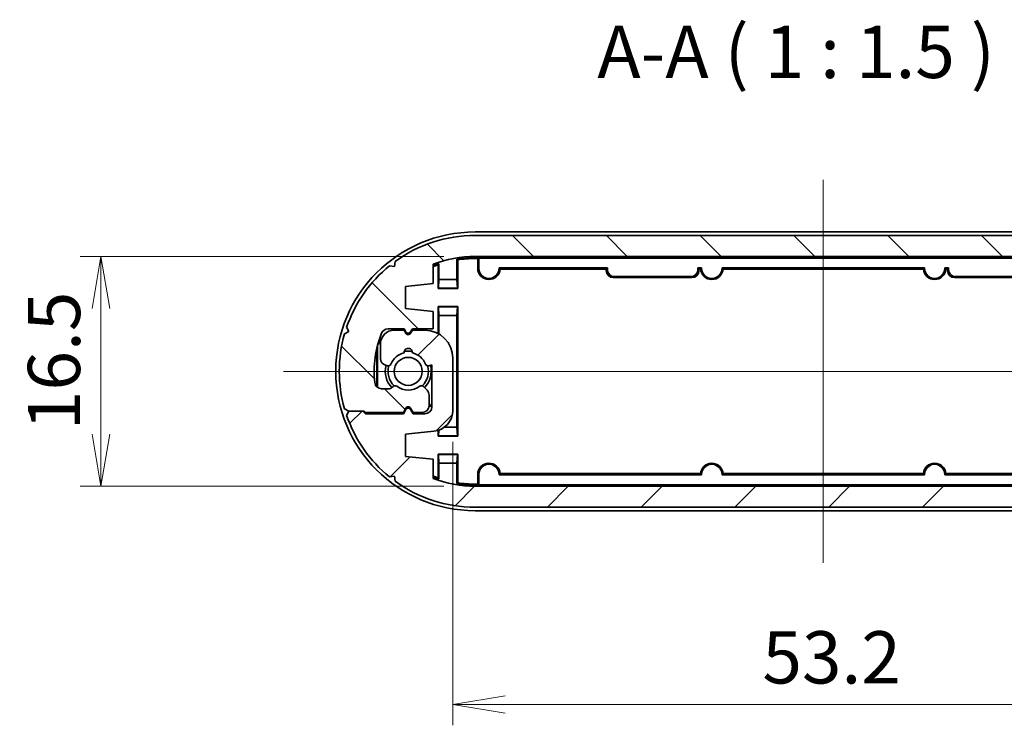
# Model space of a CAD drawing. Units: millimetres. Extents: x 14 to 2000, y 8 to 430.
# Drawn here: x 698 to 768, y 93 to 144 of the extents above; entities that cross this region are included whole.
import ezdxf

# ---------------------------------------------------------------- set-up
doc = ezdxf.new("R2010")
doc.units = ezdxf.units.MM
doc.layers.get('Defpoints').update_dxf_attribs({"lineweight": 25})
for name, color, linetype, lineweight in [('Centerline (ISO)', 131, 'Continuous', 18), ('Dimension (ISO)', 7, 'Continuous', 18), ('Dimension (ISO) @ 1', 7, 'Continuous', 18), ('Hatch (ISO)', 1, 'Continuous', 18), ('Symbol (ISO)', 7, 'Continuous', 18), ('Visible (ISO)', 7, 'Continuous', 35), ('Visible Narrow (ISO)', 7, 'Continuous', 25)]:
    doc.layers.add(name, color=color, linetype=linetype, lineweight=lineweight)
doc.styles.add('Note Text (TK)', font='MS PGothic.ttf')
doc.dimstyles.new('Default - Method 1b (TK)', dxfattribs={"dimtxt": 2.5, "dimasz": 2.5, "dimexe": 1, "dimexo": 1.499999999999999, "dimgap": 1, "dimtad": 1, "dimrnd": 1e-08, "dimdsep": 46, "dimtxsty": 'Note Text (TK)', "dimblk": 'OPEN', "dimcen": 0.09, "dimdle": 5, "dimclrd": 100, "dimclre": 100, "dimclrt": 7, "dimadec": 1, "dimazin": 1, "dimtfac": 1, "dimtmove": 0, "dimatfit": 3, "dimldrblk": 'OPEN', "dimfxl": 1, "dimtolj": 1, "dimlwd": -1, "dimlwe": -1, "dimarcsym": 0})

# ---------------------------------------------------------------- blocks, each defined once
blk = doc.blocks.new('_Open')
at = {"color": 0, "linetype": 'ByBlock', "lineweight": -2}
for p, q in [((-1, 0.1666666666666666), (0, 0)), ((-1, -0.1666666666666666), (0, 0)), ((0, 0), (-1, 0))]:
    blk.add_line(p, q, dxfattribs=at)
blk = doc.blocks.new('*D40')
at = {"layer": 'Defpoints', "color": 0}
for p in [(730.2913279584911, 126.735347045676), (703.4301359406531, 110.2353470456759), (730.2913279584911, 110.2353470456759)]:
    blk.add_point(p, dxfattribs=at)
at = {"layer": 'Dimension (ISO)', "color": 100}
for p, q in [((728.0413279584911, 126.735347045676), (701.9301359406531, 126.735347045676)), ((703.4301359406531, 122.985347045676), (703.4301359406531, 113.9853470456759)), ((728.0413279584911, 110.2353470456759), (701.9301359406531, 110.2353470456759))]:
    blk.add_line(p, q, dxfattribs=at)
at = {"layer": 'Dimension (ISO)', "color": 100, "xscale": 3.75, "yscale": 3.75, "zscale": 3.75}
for p, rotation in [((703.4301359406531, 126.735347045676), 90), ((703.4301359406531, 110.2353470456759), 270)]:
    blk.add_blockref('_Open', p, dxfattribs=dict(at, rotation=rotation))
at = {"layer": 'Dimension (ISO)', "color": 7, "insert": (700.055135940653, 114.2665970456759), "char_height": 3.75, "attachment_point": 4, "rotation": 90, "style": 'Note Text (TK)'}
blk.add_mtext('\\A1;16.5', dxfattribs=at)
blk = doc.blocks.new('*D41')
at = {"layer": 'Defpoints', "color": 0}
for p in [(781.8913279584907, 117.5353470456737), (728.691327958491, 115.6828283888447), (781.8913279584907, 94.58599069129613)]:
    blk.add_point(p, dxfattribs=at)
at = {"layer": 'Dimension (ISO)', "color": 100}
for p, q in [((781.8913279584907, 115.2853470456737), (781.8913279584907, 93.08599069129613)), ((728.691327958491, 113.4328283888447), (728.691327958491, 93.08599069129613)), ((732.4413279584911, 94.58599069129613), (778.1413279584906, 94.58599069129613))]:
    blk.add_line(p, q, dxfattribs=at)
at = {"layer": 'Dimension (ISO)', "color": 100, "xscale": 3.75, "yscale": 3.75, "zscale": 3.75, "rotation": 180}
blk.add_blockref('_Open', (728.691327958491, 94.58599069129613), dxfattribs=at)
at = {"layer": 'Dimension (ISO)', "color": 100, "xscale": 3.75, "yscale": 3.75, "zscale": 3.75}
blk.add_blockref('_Open', (781.8913279584907, 94.58599069129613), dxfattribs=at)
at = {"layer": 'Dimension (ISO)', "color": 7, "insert": (750.923430231218, 97.96099069129613), "char_height": 3.75, "attachment_point": 4, "style": 'Note Text (TK)'}
blk.add_mtext('\\A1;53.2', dxfattribs=at)

msp = doc.modelspace()

# ---------------------------------------------------------------- hatches: boundary and pattern name
at = {"layer": 'Hatch (ISO)'}
h = msp.add_hatch(dxfattribs=at)
h.set_pattern_fill('ANSI31', color=256, scale=38.1, angle=90.00021045915, style=0)
h.set_pattern_definition([(135.0002104591499, (393.75, -4.000000000000003), (-3.367583675507217, -3.36760841524921), [])])
edge = h.paths.add_edge_path()
edge.add_line((722.32890554503, 115.6353470456758), (722.4289055450326, 115.5353470456729))
edge.add_line((722.4289055450326, 115.5353470456729), (725.1413279584908, 115.5353470456763))
edge.add_line((725.1413279584908, 115.5353470456763), (725.3181228777338, 115.8415648283254))
edge.add_ellipse((725.491327958491, 115.7415648283254), major_axis=(0.1000000000000234, 0.1732050807568708), ratio=1, start_angle=330.00000000000904, end_angle=449.99999999999943, ccw=False)
edge.add_line((725.6645330392477, 115.8415648283254), (725.8413279584909, 115.5353470456762))
edge.add_line((725.8413279584909, 115.5353470456762), (726.4913279584911, 115.5353470456762))
edge.add_ellipse((726.4913279584911, 116.0353470456767), major_axis=(0.4999999999999983, 0), ratio=1, start_angle=270, end_angle=360.0000000000067)
edge.add_line((726.9913279584912, 116.0353470456768), (726.991327958491, 116.7782402644899))
edge.add_ellipse((726.491327958491, 116.7782402644899), major_axis=(6.7e-15, 0.4999999999999849), ratio=1, start_angle=269.9999999999999, end_angle=315.0000000000106)
edge.add_line((726.8448813490842, 117.1317936550832), (726.578181214461, 117.3984937897063))
edge.add_ellipse((726.4367598582237, 117.2570724334689), major_axis=(-0.1414213562373162, 0.1414213562373101), ratio=1, start_angle=270.0000000000015, end_angle=352.5863261985184)
edge.add_ellipse((725.4913279584907, 118.4853470456761), major_axis=(-1.069787565465112, -0.8234406868598485), ratio=1, start_angle=14.827347602963528, end_angle=89.99999999999977, ccw=False)
edge.add_ellipse((724.545896058758, 117.2570724334687), major_axis=(-0.1584870467355954, 0.1219912128680933), ratio=1, start_angle=269.9999999999984, end_angle=352.5863261984905)
edge.add_line((724.4044747025206, 117.398493789706), (724.2999066022536, 117.2939256894389))
edge.add_ellipse((724.1584852460163, 117.435347045676), major_axis=(-0.1414213562371352, -0.1414213562374789), ratio=1, start_angle=44.999999999930424, end_angle=90.00000000000131, ccw=False)
edge.add_line((724.1584852460163, 117.235347045676), (723.5831240259912, 117.2353470456764))
edge.add_ellipse((723.5831240259915, 117.7353470456764), major_axis=(-0.4999999999999916, 2.887e-13), ratio=1, start_angle=6.379370208482783, end_angle=90, ccw=False)
edge.add_ellipse((730.291327958491, 118.485347045676), major_axis=(-0.8055555555551549, 7.205107927499408), ratio=1, start_angle=61.424528934717614, end_angle=90, ccw=False)
edge.add_ellipse((724.041527961692, 121.0353470456785), major_axis=(0.1888888888890276, 0.4629481479110399), ratio=1, start_angle=22.196100856835983, end_angle=89.99999999999977, ccw=False)
edge.add_line((724.041527961692, 121.5353470456784), (725.1913279584905, 121.535347045679))
edge.add_line((725.1913279584908, 121.535347045679), (725.318122877734, 121.315731803408))
edge.add_ellipse((725.4913279584907, 121.4157318034079), major_axis=(0.0999999999999623, -0.1732050807569064), ratio=1, start_angle=269.9999999999995, end_angle=390.0000000000572)
edge.add_line((725.6645330392477, 121.3157318034081), (725.7913279584909, 121.5353470456784))
edge.add_line((725.7913279584909, 121.5353470456784), (727.2913279584908, 121.5353470456784))
edge.add_line((727.2913279584907, 121.5353470456784), (727.2913279584907, 122.7853470456755))
edge.add_line((727.2913279584907, 122.7853470456755), (725.2913279584906, 122.9853470456754))
edge.add_line((725.2913279584906, 122.9853470456754), (725.2913279584906, 124.585347045675))
edge.add_line((725.2913279584906, 124.585347045675), (727.2913279584908, 124.7853470456766))
edge.add_line((727.2913279584908, 124.7853470456766), (727.2913279584908, 126.1705601201456))
edge.add_ellipse((730.2913279584909, 118.485347045676), major_axis=(7.685213074469683, 3.000000000000117), ratio=1, start_angle=68.6763137365013, end_angle=90, ccw=False)
edge.add_line((730.2913279584909, 126.735347045676), (780.2913279584909, 126.735347045676))
edge.add_ellipse((780.2913279584909, 118.485347045676), major_axis=(8.25000000000001, 1e-16), ratio=1, start_angle=68.6763137364996, end_angle=90, ccw=False)
edge.add_line((783.2913279584913, 126.1705601201456), (783.2913279584913, 124.7853470456765))
edge.add_line((783.2913279584913, 124.7853470456765), (785.2913279584913, 124.5853470456749))
edge.add_line((785.2913279584913, 124.5853470456749), (785.2913279584913, 122.9853470456752))
edge.add_line((785.2913279584913, 122.9853470456752), (783.2420723799592, 122.7804214878221))
edge.add_ellipse((783.3913279584907, 121.2878657025072), major_axis=(-1.492555785314986, -0.1492555785314398), ratio=1, start_angle=269.9999999999997, end_angle=354.2894068625027)
edge.add_line((781.8913279584907, 121.2878657025072), (781.8913279584907, 117.5353470456737))
edge.add_ellipse((783.8913279584907, 117.5353470456737), major_axis=(0, -1.999999999999997), ratio=1, start_angle=270.0000000000001, end_angle=359.9999999999871)
edge.add_line((783.8913279584903, 115.5353470456737), (784.7913279584909, 115.5353470456736))
edge.add_line((784.7913279584909, 115.5353470456736), (784.918122877734, 115.7549622879441))
edge.add_ellipse((785.0913279584909, 115.6549622879441), major_axis=(0.1000000000000489, 0.1732050807568575), ratio=1, start_angle=329.9999999999997, end_angle=450, ccw=False)
edge.add_line((785.2645330392477, 115.754962287944), (785.3913279584909, 115.5353470456734))
edge.add_line((785.3913279584909, 115.5353470456734), (786.0913279584909, 115.5353470456733))
edge.add_ellipse((786.0913279584913, 116.5353470456732), major_axis=(0.9999999999999964, -3.464e-13), ratio=1, start_angle=270.0000000000002, end_angle=360.0000000000461)
edge.add_line((787.0913279584913, 116.5353470456737), (787.0913279584915, 117.5657851668283))
edge.add_ellipse((786.5913279584915, 117.565785166825), major_axis=(-3.3235e-12, 0.4999999999999983), ratio=1, start_angle=269.9999999999999, end_angle=344.9999999996852)
edge.add_line((786.7207374810422, 118.0487480799697), (786.5759971163322, 118.0875311438056))
edge.add_ellipse((786.524233307312, 117.8943459785478), major_axis=(-0.1931851652578661, 0.0517638090203), ratio=1, start_angle=269.9999999999973, end_angle=352.5863261984928)
edge.add_ellipse((785.0913279584911, 118.4853470456758), major_axis=(-0.5147428649151774, -1.248014336063065), ratio=1, start_angle=35.17241421834291, end_angle=90, ccw=False)
edge.add_ellipse((785.0913279584911, 117.1353470456757), major_axis=(0.0333333333333613, -0.2981423969999676), ratio=1, start_angle=257.2412595831034, end_angle=449.99999999999886, ccw=False)
edge.add_ellipse((785.0913279584911, 118.4853470456758), major_axis=(-1.316666666666679, 0.298142396999972), ratio=0.9999999999999998, start_angle=35.17241421838651, end_angle=90.00000000000023, ccw=False)
edge.add_ellipse((783.6584226096707, 117.8943459785466), major_axis=(-0.0762582022098102, 0.1848910127500193), ratio=1, start_angle=269.9999999999998, end_angle=352.5863261985397)
edge.add_line((783.6066588006499, 118.0875311438044), (783.391327958491, 118.0298334185423))
edge.add_line((783.391327958491, 118.0298334185423), (783.391327958491, 121.0353470456758))
edge.add_ellipse((783.891327958491, 121.0353470456758), major_axis=(-1.8e-15, 0.4999999999999983), ratio=1, start_angle=0, end_angle=89.99999999999977, ccw=False)
edge.add_line((783.891327958491, 121.5353470456758), (784.7413279584908, 121.5353470456758))
edge.add_line((784.7413279584908, 121.5353470456758), (784.9181228777342, 121.2291292630267))
edge.add_ellipse((785.0913279584911, 121.3291292630267), major_axis=(0.1000000000000023, -0.1732050807568841), ratio=1, start_angle=270, end_angle=389.9999999999904)
edge.add_line((785.2645330392479, 121.2291292630266), (785.4413279584909, 121.5353470456758))
edge.add_line((785.4413279584909, 121.5353470456758), (788.153750371952, 121.535347045676))
edge.add_line((788.1537503719519, 121.535347045676), (788.353750371952, 121.3353470456761))
edge.add_line((788.353750371952, 121.3353470456761), (789.353750371952, 121.3353470456761))
edge.add_line((789.353750371952, 121.3353470456761), (789.5151909732899, 121.6449120607096))
edge.add_ellipse((780.2913279584909, 118.485347045676), major_axis=(9.223863014798923, 3.1595650150336), ratio=0.9999999999999998, start_angle=0, end_angle=32.09818431862301)
edge.add_line((786.4263163007929, 126.0632371240434), (786.0801369610876, 126.0179223245181))
edge.add_line((786.0801369610875, 126.0179223245181), (786.0348221615629, 126.3641016642212))
edge.add_ellipse((780.2913279584909, 118.485347045676), major_axis=(-7.87875461854645, 5.743494203073057), ratio=1, start_angle=270, end_angle=306.0914890356085)
edge.add_line((780.2913279584909, 128.235347045676), (730.2913279584909, 128.235347045676))
edge.add_ellipse((730.2913279584909, 118.485347045676), major_axis=(-9.749999999999991, -1e-16), ratio=1, start_angle=270.0000000000001, end_angle=306.0914890355995)
edge.add_line((724.5478337554191, 126.3641016642233), (724.5025189558946, 126.0179223245205))
edge.add_line((724.5025189558946, 126.0179223245205), (724.1563396161914, 126.0632371240455))
edge.add_ellipse((730.2913279584909, 118.485347045676), major_axis=(-7.577890078369463, -6.134988342299454), ratio=1, start_angle=270, end_angle=302.0981843186413)
edge.add_line((721.0674649436921, 121.6449120607097), (721.2289055450302, 121.3353470456762))
edge.add_line((721.2289055450301, 121.3353470456762), (720.9193405299961, 121.1739064443383))
edge.add_ellipse((730.2913279584909, 118.485347045676), major_axis=(-2.688559398662339, -9.371987428494698), ratio=1, start_angle=270, end_angle=302.0133905660866)
edge.add_line((720.9193405299961, 115.7967876470136), (721.2289055450299, 115.6353470456758))
edge.add_line((721.2289055450301, 115.6353470456758), (722.3289055450301, 115.6353470456758))
h = msp.add_hatch(dxfattribs=at)
h.set_pattern_fill('ANSI31', color=256, scale=38.1, style=0)
h.set_pattern_definition([(45, (393.75, -4.000000000000003), (-3.367596045400933, 3.367596045400933), [])])
edge = h.paths.add_edge_path()
edge.add_line((788.2537503719518, 121.3353470456761), (788.1537503719491, 121.4353470456789))
edge.add_line((788.1537503719491, 121.4353470456789), (785.4413279584909, 121.4353470456756))
edge.add_line((785.4413279584909, 121.4353470456756), (785.2645330392479, 121.1291292630264))
edge.add_ellipse((785.0913279584909, 121.2291292630265), major_axis=(-0.1000000000000234, -0.1732050807568708), ratio=1, start_angle=330.00000000000904, end_angle=449.99999999999835, ccw=False)
edge.add_line((784.918122877734, 121.1291292630265), (784.741327958491, 121.4353470456757))
edge.add_line((784.741327958491, 121.4353470456757), (784.0913279584906, 121.4353470456757))
edge.add_ellipse((784.0913279584906, 120.9353470456751), major_axis=(-0.4999999999999983, 0), ratio=1, start_angle=270, end_angle=360.0000000000068)
edge.add_line((783.5913279584906, 120.9353470456751), (783.5913279584908, 120.192453826862))
edge.add_ellipse((784.0913279584908, 120.192453826862), major_axis=(-6.7e-15, -0.4999999999999849), ratio=1, start_angle=269.9999999999999, end_angle=315.0000000000106)
edge.add_line((783.7377745678975, 119.8389004362686), (784.0044747025205, 119.5722003016456))
edge.add_ellipse((784.1458960587581, 119.7136216578829), major_axis=(0.1414213562373162, -0.1414213562373101), ratio=1, start_angle=270.0000000000015, end_angle=352.5863261985184)
edge.add_ellipse((785.0913279584911, 118.4853470456758), major_axis=(1.069787565465112, 0.8234406868598485), ratio=1, start_angle=14.827347602963528, end_angle=90, ccw=False)
edge.add_ellipse((786.0367598582238, 119.7136216578832), major_axis=(0.1584870467355954, -0.1219912128680933), ratio=1, start_angle=269.9999999999998, end_angle=352.5863261984905)
edge.add_line((786.1781812144611, 119.5722003016458), (786.2827493147281, 119.676768401913))
edge.add_ellipse((786.4241706709655, 119.5353470456758), major_axis=(0.1414213562371352, 0.1414213562374789), ratio=1, start_angle=44.999999999930424, end_angle=90.00000000000131, ccw=False)
edge.add_line((786.4241706709655, 119.7353470456758), (786.9995318909906, 119.7353470456754))
edge.add_ellipse((786.9995318909903, 119.2353470456754), major_axis=(0.4999999999999916, -2.887e-13), ratio=1, start_angle=6.379370208482783, end_angle=90, ccw=False)
edge.add_ellipse((780.2913279584909, 118.4853470456759), major_axis=(0.8055555555551549, -7.205107927499408), ratio=1, start_angle=61.424528934717614, end_angle=90, ccw=False)
edge.add_ellipse((786.5411279552898, 115.9353470456734), major_axis=(-0.1888888888890276, -0.4629481479110399), ratio=1, start_angle=22.196100856835983, end_angle=89.99999999999972, ccw=False)
edge.add_line((786.5411279552898, 115.4353470456734), (785.3913279584912, 115.4353470456729))
edge.add_line((785.3913279584912, 115.4353470456729), (785.2645330392479, 115.6549622879438))
edge.add_ellipse((785.0913279584911, 115.5549622879439), major_axis=(-0.0999999999999623, 0.1732050807569064), ratio=1, start_angle=269.9999999999995, end_angle=390.0000000000572)
edge.add_line((784.918122877734, 115.6549622879438), (784.7913279584909, 115.4353470456735))
edge.add_line((784.791327958491, 115.4353470456735), (783.2913279584911, 115.4353470456734))
edge.add_line((783.2913279584911, 115.4353470456734), (783.2913279584911, 114.1853470456764))
edge.add_line((783.2913279584911, 114.1853470456764), (785.2913279584911, 113.9853470456764))
edge.add_line((785.2913279584911, 113.9853470456764), (785.2913279584911, 112.3853470456768))
edge.add_line((785.2913279584911, 112.3853470456768), (783.291327958491, 112.1853470456752))
edge.add_line((783.2913279584909, 112.1853470456752), (783.2913279584909, 110.8001339712062))
edge.add_ellipse((780.2913279584909, 118.4853470456759), major_axis=(-7.685213074469683, -3.000000000000117), ratio=1, start_angle=68.6763137365013, end_angle=90, ccw=False)
edge.add_line((780.2913279584909, 110.2353470456759), (730.2913279584909, 110.2353470456759))
edge.add_ellipse((730.2913279584909, 118.4853470456759), major_axis=(-8.25000000000001, 0), ratio=1, start_angle=68.6763137364996, end_angle=90, ccw=False)
edge.add_line((727.2913279584905, 110.8001339712063), (727.2913279584905, 112.1853470456754))
edge.add_line((727.2913279584905, 112.1853470456754), (725.2913279584905, 112.385347045677))
edge.add_line((725.2913279584906, 112.385347045677), (725.2913279584906, 113.9853470456766))
edge.add_line((725.2913279584906, 113.9853470456766), (727.3405835370226, 114.1902726035297))
edge.add_ellipse((727.1913279584912, 115.6828283888447), major_axis=(1.492555785314986, 0.1492555785314398), ratio=1, start_angle=269.9999999999997, end_angle=354.2894068625027)
edge.add_line((728.691327958491, 115.6828283888447), (728.691327958491, 119.4353470456781))
edge.add_ellipse((726.6913279584911, 119.4353470456781), major_axis=(0, 1.999999999999997), ratio=1, start_angle=270.0000000000001, end_angle=359.9999999999871)
edge.add_line((726.6913279584916, 121.4353470456781), (725.791327958491, 121.4353470456782))
edge.add_line((725.7913279584909, 121.4353470456782), (725.6645330392477, 121.2157318034078))
edge.add_ellipse((725.491327958491, 121.3157318034078), major_axis=(-0.1000000000000489, -0.1732050807568575), ratio=1, start_angle=329.9999999999997, end_angle=449.9999999999996, ccw=False)
edge.add_line((725.318122877734, 121.2157318034078), (725.1913279584909, 121.4353470456784))
edge.add_line((725.1913279584909, 121.4353470456784), (724.4913279584908, 121.4353470456786))
edge.add_ellipse((724.4913279584904, 120.4353470456786), major_axis=(-0.9999999999999964, 3.464e-13), ratio=1, start_angle=270, end_angle=360.0000000000461)
edge.add_line((723.4913279584905, 120.4353470456782), (723.4913279584902, 119.4049089245236))
edge.add_ellipse((723.9913279584903, 119.4049089245269), major_axis=(3.3235e-12, -0.4999999999999983), ratio=1, start_angle=269.9999999999999, end_angle=344.9999999996852)
edge.add_line((723.8619184359396, 118.9219460113822), (724.0066588006495, 118.8831629475462))
edge.add_ellipse((724.0584226096698, 119.0763481128041), major_axis=(0.1931851652578661, -0.0517638090203), ratio=1, start_angle=269.9999999999987, end_angle=352.5863261984928)
edge.add_ellipse((725.4913279584907, 118.4853470456761), major_axis=(0.5147428649151774, 1.248014336063065), ratio=1, start_angle=35.17241421834291, end_angle=90, ccw=False)
edge.add_ellipse((725.4913279584907, 119.8353470456761), major_axis=(-0.0333333333333613, 0.2981423969999676), ratio=1, start_angle=257.2412595831034, end_angle=449.99999999999875, ccw=False)
edge.add_ellipse((725.4913279584907, 118.4853470456761), major_axis=(1.316666666666679, -0.298142396999972), ratio=0.9999999999999998, start_angle=35.17241421838651, end_angle=90, ccw=False)
edge.add_ellipse((726.924233307311, 119.0763481128052), major_axis=(0.0762582022098102, -0.1848910127500193), ratio=1, start_angle=269.9999999999994, end_angle=352.5863261985397)
edge.add_line((726.9759971163319, 118.8831629475475), (727.1913279584907, 118.9408606728095))
edge.add_line((727.1913279584907, 118.9408606728095), (727.1913279584907, 115.935347045676))
edge.add_ellipse((726.6913279584907, 115.935347045676), major_axis=(1.8e-15, -0.4999999999999983), ratio=1, start_angle=0, end_angle=89.99999999999977, ccw=False)
edge.add_line((726.6913279584907, 115.435347045676), (725.8413279584909, 115.4353470456761))
edge.add_line((725.8413279584909, 115.4353470456761), (725.6645330392475, 115.7415648283252))
edge.add_ellipse((725.4913279584907, 115.6415648283252), major_axis=(-0.1000000000000023, 0.1732050807568841), ratio=1, start_angle=270, end_angle=389.9999999999904)
edge.add_line((725.3181228777338, 115.7415648283252), (725.1413279584908, 115.4353470456761))
edge.add_line((725.1413279584908, 115.4353470456761), (722.4289055450298, 115.4353470456758))
edge.add_line((722.4289055450298, 115.4353470456758), (722.2289055450296, 115.6353470456758))
edge.add_line((722.2289055450296, 115.6353470456758), (721.2289055450296, 115.6353470456758))
edge.add_line((721.2289055450296, 115.6353470456758), (721.0674649436919, 115.3257820306423))
edge.add_ellipse((730.2913279584909, 118.4853470456759), major_axis=(-9.223863014798923, -3.1595650150336), ratio=0.9999999999999998, start_angle=0, end_angle=32.09818431862301)
edge.add_line((724.1563396161889, 110.9074569673085), (724.5025189558941, 110.9527717668337))
edge.add_line((724.5025189558942, 110.9527717668337), (724.5478337554189, 110.6065924271307))
edge.add_ellipse((730.2913279584909, 118.4853470456759), major_axis=(7.87875461854645, -5.743494203073057), ratio=1, start_angle=270, end_angle=306.0914890356085)
edge.add_line((730.2913279584909, 108.7353470456759), (780.2913279584909, 108.7353470456759))
edge.add_ellipse((780.2913279584909, 118.4853470456759), major_axis=(9.749999999999991, 0), ratio=1, start_angle=270, end_angle=306.0914890355995)
edge.add_line((786.0348221615627, 110.6065924271285), (786.0801369610872, 110.9527717668314))
edge.add_line((786.0801369610872, 110.9527717668314), (786.4263163007904, 110.9074569673064))
edge.add_ellipse((780.2913279584909, 118.4853470456759), major_axis=(7.577890078369463, 6.134988342299454), ratio=1, start_angle=270, end_angle=302.0981843186413)
edge.add_line((789.5151909732898, 115.3257820306421), (789.3537503719517, 115.6353470456757))
edge.add_line((789.3537503719517, 115.6353470456757), (789.6633153869856, 115.7967876470135))
edge.add_ellipse((780.2913279584909, 118.4853470456759), major_axis=(2.688559398662339, 9.371987428494698), ratio=1, start_angle=270, end_angle=302.0133905660866)
edge.add_line((789.6633153869856, 121.1739064443382), (789.3537503719518, 121.3353470456761))
edge.add_line((789.3537503719517, 121.3353470456761), (788.2537503719516, 121.3353470456761))

# ---------------------------------------------------------------- linework, layer by layer
at = {"layer": 'Centerline (ISO)', "linetype": 'Continuous'}
for p, q in [((755.2913279584908, 132.2353470456759), (755.2913279584906, 104.7353470456759)), ((716.5413279584907, 118.4853470456761), (794.0413279584908, 118.4853470456757))]:
    msp.add_line(p, q, dxfattribs=at)
at = {"layer": 'Visible (ISO)'}
for p, q in [((780.2913279584909, 128.4853470456758), (730.2913279584908, 128.4853470456761)), ((780.2913279584909, 128.235347045676), (730.2913279584909, 128.235347045676)), ((730.2913279584909, 126.735347045676), (780.2913279584909, 126.735347045676)), ((730.2913279584908, 126.6353470456761), (730.5413279584907, 126.6353470456761)), ((730.4837262442276, 126.577745331413), (730.2913279584908, 126.577745331413)), ((730.4837262442276, 126.577745331413), (730.5413279584907, 126.6353470456761)), ((730.4837262442276, 125.885347045676), (730.4837262442276, 126.577745331413)), ((730.5413279584907, 126.6353470456761), (780.0413279584907, 126.6353470456758)), ((730.5413279584907, 126.6353470456761), (730.5587830234189, 126.6178919807478)), ((730.5587830234189, 126.6178919807478), (780.0238728935625, 126.6178919807476)), ((730.5587830234189, 125.885347045676), (730.5587830234189, 126.6178919807478)), ((724.5025189558946, 126.0179223245205), (724.1563396161915, 126.0632371240454)), ((724.5478337554191, 126.3641016642233), (724.5025189558946, 126.0179223245205)), ((727.2913279584908, 124.7853470456766), (727.2913279584908, 126.1705601201456)), ((727.6337262442275, 124.427745331413), (727.6337262442275, 126.1289105564571)), ((727.6913279584907, 126.2094974843975), (727.6913279584907, 125.0753470456761)), ((728.9913279584907, 125.0753470456761), (728.9913279584907, 126.5309980448184)), ((729.048929672754, 126.48180604417), (729.048929672754, 124.427745331413)), ((739.7913279584908, 125.9028021106042), (732.0236649045803, 125.9028021106043)), ((739.7162711792995, 125.8277453314129), (739.7913279584908, 125.9028021106042)), ((739.7913279584908, 125.9028021106042), (739.7913279584908, 125.7852708932542)), ((746.2913279584908, 125.9028021106042), (746.3663847376822, 125.8277453314128)), ((746.2913279584908, 125.7852708932542), (746.2913279584908, 125.9028021106042)), ((746.5589910124013, 125.9028021106042), (746.2913279584908, 125.9028021106042)), ((762.5589910124013, 125.9028021106041), (748.0236649045803, 125.9028021106042)), ((764.2913279584908, 125.9028021106041), (764.0236649045803, 125.9028021106041)), ((764.2162711792995, 125.8277453314128), (764.2913279584908, 125.9028021106041)), ((764.2913279584908, 125.9028021106041), (764.2913279584908, 125.7852708932541)), ((739.7162711792995, 125.8277453314129), (732.0968728494774, 125.8277453314129)), ((739.7162711792995, 125.7102141140629), (739.7162711792995, 125.8277453314129)), ((745.866460890104, 125.2102902664846), (740.2161950268776, 125.2102902664847)), ((740.291251806069, 125.285347045676), (745.7914041109126, 125.285347045676)), ((746.3663847376822, 125.8277453314128), (746.3663847376822, 125.7102141140628)), ((746.4857830675041, 125.8277453314128), (746.3663847376822, 125.8277453314128)), ((762.4857830675041, 125.8277453314128), (748.0968728494774, 125.8277453314128)), ((764.2162711792995, 125.8277453314128), (764.0968728494774, 125.8277453314128)), ((764.2162711792995, 125.7102141140627), (764.2162711792995, 125.8277453314128)), ((770.366460890104, 125.2102902664845), (764.7161950268776, 125.2102902664846)), ((764.791251806069, 125.2853470456759), (770.2914041109125, 125.2853470456759)), ((725.2913279584906, 124.585347045675), (727.2913279584908, 124.7853470456766)), ((725.2913279584906, 122.9853470456754), (725.2913279584906, 124.585347045675)), ((727.6607862472255, 124.4548053344108), (727.6337262442275, 124.427745331413)), ((727.6913279584907, 125.0753470456761), (727.6607862472255, 124.4548053344108)), ((727.6607862472255, 124.4548053344108), (729.021869669756, 124.4548053344108)), ((728.9913279584907, 125.0753470456761), (727.6913279584907, 125.0753470456761)), ((729.021869669756, 124.4548053344108), (728.9913279584907, 125.0753470456761)), ((729.021869669756, 124.4548053344108), (729.048929672754, 124.427745331413)), ((729.048929672754, 124.427745331413), (727.6337262442275, 124.427745331413)), ((727.6337262442275, 123.1429487599392), (729.048929672754, 123.1429487599392)), ((727.6607862472255, 123.1158887569413), (727.6337262442275, 123.1429487599392)), ((727.6337262442275, 121.1994007498042), (727.6337262442275, 123.1429487599392)), ((727.6607862472255, 123.1158887569413), (727.6913279584907, 122.4953470456761)), ((729.021869669756, 123.1158887569413), (727.6607862472255, 123.1158887569413)), ((728.9913279584907, 122.4953470456761), (729.021869669756, 123.1158887569413)), ((729.021869669756, 123.1158887569413), (729.048929672754, 123.1429487599392)), ((729.048929672754, 123.1429487599392), (729.0489296727538, 113.8277453314129)), ((727.2913279584907, 122.7853470456755), (725.2913279584906, 122.9853470456754)), ((727.2913279584907, 121.5353470456784), (727.2913279584907, 122.7853470456755)), ((727.6913279584907, 122.4953470456761), (728.9913279584907, 122.4953470456761)), ((727.6913279584907, 122.4953470456761), (727.6913279584907, 121.1673978532472)), ((728.9913279584907, 114.4753470456761), (728.9913279584907, 122.4953470456761)), ((721.067464943692, 121.6449120607097), (721.2289055450301, 121.3353470456762)), ((721.2289055450301, 121.3353470456762), (720.9193405299961, 121.1739064443383)), ((724.041527961692, 121.5353470456784), (725.1913279584908, 121.5353470456789)), ((725.1913279584909, 121.4353470456784), (724.491327958491, 121.4353470456786)), ((725.1913279584908, 121.5353470456789), (725.3181228777338, 121.315731803408)), ((725.3181228777338, 121.2157318034078), (725.1913279584909, 121.4353470456784)), ((725.6645330392477, 121.315731803408), (725.7913279584909, 121.5353470456784)), ((725.7913279584909, 121.4353470456782), (725.6645330392477, 121.2157318034078)), ((725.7913279584909, 121.5353470456784), (727.2913279584907, 121.5353470456784)), ((726.6913279584916, 121.4353470456781), (725.7913279584909, 121.4353470456782)), ((723.2913279584908, 120.372805654493), (723.2913279584908, 117.3293235796168)), ((723.4913279584905, 120.4353470456782), (723.4913279584902, 119.4049089245236)), ((723.2337262442277, 120.1444908136562), (723.2337262442277, 117.3776863264208)), ((723.8619184359396, 118.9219460113822), (724.0066588006495, 118.8831629475462)), ((726.9759971163319, 118.8831629475475), (727.1913279584907, 118.9408606728095)), ((727.1913279584907, 118.9408606728095), (727.1913279584907, 115.935347045676)), ((728.691327958491, 115.6828283888447), (728.691327958491, 119.4353470456781)), ((724.4044747025208, 117.398493789706), (724.2999066022538, 117.2939256894389)), ((726.8448813490842, 117.1317936550832), (726.578181214461, 117.3984937897063)), ((724.1584852460163, 117.2353470456761), (723.5831240259913, 117.2353470456764)), ((726.9913279584912, 116.0353470456768), (726.991327958491, 116.7782402644899)), ((720.9193405299961, 115.7967876470136), (721.2289055450301, 115.6353470456758)), ((721.2289055450296, 115.6353470456758), (721.067464943692, 115.3257820306423)), ((722.2289055450296, 115.6353470456758), (721.2289055450296, 115.6353470456758)), ((721.2289055450301, 115.6353470456758), (722.32890554503, 115.6353470456758)), ((722.4289055450299, 115.4353470456758), (722.2289055450296, 115.6353470456758)), ((722.32890554503, 115.6353470456758), (722.4289055450326, 115.5353470456729)), ((722.4289055450326, 115.5353470456729), (725.1413279584908, 115.5353470456763)), ((725.1413279584908, 115.4353470456761), (722.4289055450299, 115.4353470456758)), ((725.1413279584908, 115.5353470456763), (725.318122877734, 115.8415648283254)), ((725.3181228777338, 115.7415648283252), (725.1413279584908, 115.4353470456761)), ((725.6645330392477, 115.8415648283254), (725.8413279584909, 115.5353470456762)), ((725.8413279584909, 115.4353470456761), (725.6645330392475, 115.7415648283252)), ((725.8413279584909, 115.5353470456762), (726.4913279584911, 115.5353470456762)), ((726.6913279584907, 115.435347045676), (725.8413279584909, 115.4353470456761)), ((725.2913279584906, 113.9853470456766), (727.3405835370226, 114.1902726035297)), ((725.2913279584906, 112.385347045677), (725.2913279584906, 113.9853470456766)), ((727.6337262442275, 113.8277453314129), (727.6337262442275, 114.2495511104448)), ((727.6607862472254, 113.8548053344108), (727.6337262442275, 113.8277453314129)), ((729.0489296727538, 113.8277453314129), (727.6337262442275, 113.8277453314129)), ((727.6809749885231, 114.2649970215866), (727.6607862472254, 113.8548053344108)), ((727.6607862472254, 113.8548053344108), (729.0218696697559, 113.8548053344108)), ((728.9913279584907, 114.4753470456761), (728.081265487703, 114.4753470456761)), ((729.0218696697559, 113.8548053344108), (728.9913279584907, 114.4753470456761)), ((729.0218696697559, 113.8548053344108), (729.0489296727538, 113.8277453314129)), ((727.6337262442275, 112.5429487599392), (729.0489296727538, 112.5429487599392)), ((727.6607862472254, 112.5158887569413), (727.6337262442275, 112.5429487599392)), ((727.6337262442275, 110.8417835348951), (727.6337262442275, 112.5429487599392)), ((727.6607862472254, 112.5158887569413), (727.6913279584907, 111.8953470456761)), ((729.0218696697559, 112.5158887569413), (727.6607862472254, 112.5158887569413)), ((728.9913279584907, 111.8953470456761), (729.0218696697559, 112.5158887569413)), ((729.0218696697559, 112.5158887569413), (729.0489296727538, 112.5429487599392)), ((729.0489296727538, 112.5429487599392), (729.0489296727538, 110.4888880471821)), ((727.2913279584905, 112.1853470456754), (725.2913279584906, 112.385347045677)), ((727.2913279584905, 110.8001339712063), (727.2913279584905, 112.1853470456754)), ((727.6913279584907, 111.8953470456761), (728.9913279584907, 111.8953470456761)), ((727.6913279584907, 111.8953470456761), (727.6913279584907, 110.7611966069547)), ((728.9913279584907, 110.4396960465338), (728.9913279584907, 111.8953470456761)), ((730.4837262442275, 110.3929487599392), (730.4837262442275, 111.085347045676)), ((730.5587830234189, 110.3528021106043), (730.5587830234189, 111.085347045676)), ((732.0236649045803, 111.0678919807478), (746.5589910124012, 111.0678919807477)), ((732.0968728494774, 111.1429487599391), (746.4857830675041, 111.1429487599391)), ((748.0236649045803, 111.0678919807477), (762.5589910124013, 111.0678919807476)), ((748.0968728494773, 111.1429487599391), (762.4857830675041, 111.142948759939)), ((764.0236649045801, 111.0678919807476), (778.5589910124011, 111.0678919807476)), ((764.0968728494773, 111.142948759939), (778.4857830675041, 111.1429487599389)), ((724.1563396161889, 110.9074569673085), (724.5025189558942, 110.9527717668337)), ((724.5025189558942, 110.9527717668337), (724.5478337554189, 110.6065924271307)), ((730.2913279584906, 110.3929487599392), (730.4837262442275, 110.3929487599392)), ((730.5413279584906, 110.3353470456761), (730.2913279584906, 110.3353470456761)), ((730.5413279584906, 110.3353470456761), (730.4837262442275, 110.3929487599392)), ((730.5413279584906, 110.3353470456761), (730.5587830234189, 110.3528021106043)), ((780.0413279584907, 110.3353470456758), (730.5413279584906, 110.3353470456761)), ((780.0238728935624, 110.352802110604), (730.5587830234189, 110.3528021106043)), ((780.2913279584909, 110.2353470456759), (730.2913279584909, 110.2353470456759)), ((730.2913279584909, 108.7353470456759), (780.2913279584909, 108.7353470456759)), ((730.2913279584906, 108.4853470456761), (780.2913279584907, 108.4853470456758))]:
    msp.add_line(p, q, dxfattribs=at)
msp.add_circle((725.4913279584907, 118.4853470456761), 1.005, dxfattribs=at)
for centre, radius, start, end in [((730.2913279584906, 118.4853470456761), 10, 90, 270), ((730.2913279584909, 118.485347045676), 9.75, 90, 126.0914890356006), ((730.2913279584909, 118.485347045676), 8.250000000000002, 90, 111.3236862634985), ((730.2913279584906, 118.4853470456761), 8.149999999999999, 90, 99.17840973424047), ((730.2913279584906, 118.4853470456761), 8.09239828573688, 90, 98.83135309811445), ((730.2913279584909, 118.485347045676), 9.749999999999998, 128.9933047169562, 161.091489035598), ((730.2913279584906, 118.4853470456761), 8.149999999999999, 108.603572565331, 111.5983735778565), ((730.2913279584906, 118.4853470456761), 8.092398285736879, 109.1721263901557, 111.7599224877973), ((731.2913279584908, 125.885347045676), 0.8076017142631181, 180, 355.9099396209867), ((731.2913279584908, 125.885347045676), 0.732544935071783, 180, 1.365371823877687), ((747.2913279584908, 125.8853470456759), 0.732544935071783, 178.6346281761223, 1.365371823877687), ((763.2913279584908, 125.8853470456759), 0.7325449350717829, 178.6346281761244, 1.365371823877687), ((747.2913279584908, 125.8853470456759), 0.8076017142631183, 184.0900603790134, 355.9099396209847), ((763.2913279584908, 125.8853470456759), 0.8076017142631183, 184.0900603790154, 355.9099396209867), ((730.2913279584909, 118.485347045676), 9.749999999999998, 163.9933047169563, 196.0066952830433), ((730.2913279584909, 118.485347045676), 7.25, 157.8038991431566, 186.3793702084394), ((724.4913279584904, 120.4353470456786), 1, 89.99999999998046, 180), ((724.041527961692, 121.0353470456784), 0.5000000000000001, 90, 157.803899143162), ((725.4913279584907, 118.4853470456761), 2.957601714263118, 94.6734690133668, 95.7404469847521), ((725.4913279584907, 118.4853470456761), 2.9, 94.13366055276904, 95.22652048388306), ((725.4913279584907, 121.4157318034079), 0.2, 209.9999999999891, 330.0000000000379), ((725.491327958491, 121.3157318034078), 0.2, 209.9999999999826, 329.9999999999836), ((725.4913279584907, 118.4853470456761), 2.9, 84.77347951610712, 85.86633944722443), ((725.4913279584907, 118.4853470456761), 2.957601714263119, 84.25955301523808, 85.32653098662668), ((726.6913279584911, 119.4353470456781), 2, 0, 89.99999999998697), ((725.4913279584907, 118.4853470456761), 2.9, 133.2408462689701, 139.3190663253537), ((725.4913279584907, 118.4853470456761), 2.957601714263118, 131.6519385038369, 137.0289566160685), ((725.4913279584907, 118.4853470456761), 1.349999999999999, 102.7587404168867, 157.5863261985445), ((725.4913279584907, 119.8353470456761), 0.2999999999999999, 353.6206297915564, 186.3793702084486), ((725.4913279584907, 118.4853470456761), 1.45, 78.39729992345853, 101.6027000765414), ((725.4913279584907, 118.4853470456761), 1.35, 22.41367380149961, 77.24125958311326), ((723.9913279584903, 119.4049089245269), 0.5, 180, 255.0000000000629), ((725.4913279584907, 118.4853470456761), 1.649999999999999, 165.0000000000338, 225.0000000000089), ((724.0584226096698, 119.0763481128041), 0.2, 255.0000000000628, 337.5863261985533), ((725.4913279584907, 118.4853470456761), 1.45, 164.2096387351553, 225.7903612648736), ((725.4913279584907, 118.4853470456761), 1.45, 314.2096387351398, 15.79036126489138), ((725.4913279584907, 118.4853470456761), 1.649999999999999, 315.0000000000143, 15.00000000001598), ((726.924233307311, 119.0763481128052), 0.2, 202.4136738015074, 285.0000000000451), ((723.5831240259915, 117.7353470456764), 0.5, 186.3793702084475, 269.9999999999642), ((724.545896058758, 117.2570724334687), 0.2, 52.41367380149721, 134.9999999999829), ((725.4913279584907, 118.4853470456761), 1.349999999999999, 232.4136738014881, 307.5863261985241), ((726.4367598582237, 117.2570724334689), 0.2, 44.9999999999998, 127.5863261985237), ((724.1584852460163, 117.435347045676), 0.2000000000000001, 270, 315.0000000000648), ((726.491327958491, 116.7782402644899), 0.5, 0, 45.00000000000873), ((726.4913279584911, 116.0353470456767), 0.5, 270, 0), ((725.4913279584907, 118.4853470456761), 2.957601714263118, 300.2221384105058, 305.0849297137893), ((725.4913279584907, 118.4853470456761), 2.9, 301.122868489418, 305.8882975528072), ((730.2913279584909, 118.4853470456759), 9.75, 198.9085109644, 231.0066952830236), ((730.2913279584906, 118.4853470456761), 8.149999999999999, 201.2208112995909, 201.9769234505864), ((730.2913279584906, 118.4853470456761), 8.092398285736882, 201.3792544349466, 202.1416027734865), ((725.4913279584907, 118.4853470456761), 2.957601714263118, 263.3427203830476, 264.4019727885012), ((725.4913279584907, 118.4853470456761), 2.9, 263.8347647458119, 264.9193275251812), ((725.491327958491, 115.7415648283254), 0.2000000000000001, 30.00000000000239, 149.9999999999976), ((725.4913279584907, 115.6415648283252), 0.2, 29.99999999999584, 149.9999999999911), ((725.4913279584907, 118.4853470456761), 2.9, 275.080672474822, 276.1652352541913), ((725.4913279584907, 118.4853470456761), 2.957601714263118, 275.5980272115021, 276.6572796169556), ((726.6913279584907, 115.935347045676), 0.5, 270, 0), ((727.1913279584912, 115.6828283888447), 1.5, 275.7105931374974, 0), ((731.2913279584907, 111.085347045676), 0.8076017142631181, 4.090060379014185, 180), ((731.2913279584907, 111.085347045676), 0.732544935071783, 358.6346281761233, 180), ((747.2913279584907, 111.085347045676), 0.8076017142631181, 4.090060379014488, 175.9099396209858), ((747.2913279584907, 111.085347045676), 0.732544935071783, 358.6346281761223, 181.3653718238766), ((763.2913279584906, 111.0853470456759), 0.8076017142631181, 4.090060379013579, 175.9099396209858), ((763.2913279584906, 111.0853470456759), 0.7325449350717831, 358.6346281761223, 181.3653718238766), ((730.2913279584909, 118.4853470456759), 9.75, 233.9085109643908, 270), ((730.2913279584906, 118.4853470456761), 8.092398285736879, 248.2400775122024, 250.8278736098442), ((730.2913279584906, 118.4853470456761), 8.149999999999999, 248.4016264221432, 251.3964274346689), ((730.2913279584909, 118.4853470456759), 8.25, 248.6763137364981, 270), ((730.2913279584906, 118.4853470456761), 8.149999999999999, 260.8215902657595, 270), ((730.2913279584906, 118.4853470456761), 8.09239828573688, 261.1686469018855, 270)]:
    msp.add_arc(centre, radius, start, end, dxfattribs=at)
for centre, major_axis, ratio, start_param, end_param in [((740.2163473433214, 125.7103664305066), (-0.3536610945847965, -0.3536610945847846), 0.9996954598818873, 5.497939437029721, 7.068431177329538), ((740.2914041225129, 125.785423209698), (-0.3536610945847965, -0.3536610945847846), 0.9996954598818873, 5.497939437029721, 7.068431177329538), ((745.7912517944688, 125.7854232096979), (0.3536610945847877, -0.3536610945847935), 0.9996954598818877, 5.497939437029659, 7.068431177329422), ((745.8663085736601, 125.7103664305066), (0.3536610945847877, -0.3536610945847935), 0.9996954598818877, 5.497939437029659, 7.068431177329422), ((764.7163473433214, 125.7103664305065), (-0.3536610945847935, -0.3536610945847877), 0.9996954598818877, 5.497939437029712, 7.068431177329529), ((764.7914041225127, 125.7854232096978), (-0.3536610945847935, -0.3536610945847877), 0.9996954598818877, 5.497939437029712, 7.068431177329529)]:
    msp.add_ellipse(centre, major_axis=major_axis, ratio=ratio, start_param=start_param, end_param=end_param, dxfattribs=at)
for points in [[(727.6337262442275, 126.1289105564571), (727.6623760722435, 126.1692040204593), (727.6913279584907, 126.2094974843975)], [(728.9913279584907, 126.5309980448184), (729.0202171309955, 126.506402044859), (729.048929672754, 126.48180604417)], [(732.0968728494774, 125.8277453314129), (732.0602688770286, 125.8670601887409), (732.0236649045803, 125.9028021106043)], [(746.4857830675041, 125.8277453314128), (746.5223870399531, 125.8670601887408), (746.5589910124013, 125.9028021106042)], [(748.0236649045803, 125.9028021106042), (748.0602688770285, 125.8670601887408), (748.0968728494774, 125.8277453314128)], [(762.4857830675041, 125.8277453314128), (762.522387039953, 125.8670601887408), (762.5589910124013, 125.9028021106041)], [(764.0968728494774, 125.8277453314128), (764.0602688770285, 125.8670601887408), (764.0236649045803, 125.9028021106041)], [(732.0968728494773, 111.1429487599391), (732.0602688770284, 111.1036339026112), (732.0236649045803, 111.0678919807478)], [(746.4857830675041, 111.1429487599391), (746.522387039953, 111.1036339026111), (746.5589910124012, 111.0678919807477)], [(748.0968728494773, 111.1429487599391), (748.0602688770284, 111.1036339026111), (748.0236649045803, 111.0678919807477)], [(762.4857830675041, 111.142948759939), (762.522387039953, 111.103633902611), (762.5589910124012, 111.0678919807476)], [(764.0236649045801, 111.0678919807476), (764.0602688770284, 111.103633902611), (764.0968728494773, 111.142948759939)], [(727.6913279584907, 110.7611966069547), (727.6623760722435, 110.8014900708928), (727.6337262442275, 110.8417835348951)], [(729.0489296727538, 110.4888880471821), (729.0202171309958, 110.4642920464935), (728.9913279584907, 110.4396960465338)]]:
    msp.add_open_spline(points, degree=2, dxfattribs=at)
at = {"layer": 'Visible Narrow (ISO)'}
for p, q in [((730.2913279584908, 126.6353470456761), (730.2913279584908, 126.577745331413)), ((730.5587830234189, 125.885347045676), (730.4837262442276, 125.885347045676)), ((739.7913279584908, 125.7852708932542), (739.7162711792995, 125.7102141140629)), ((740.2161950268776, 125.2102902664847), (740.291251806069, 125.285347045676)), ((745.7914041109126, 125.285347045676), (745.866460890104, 125.2102902664846)), ((746.3663847376822, 125.7102141140628), (746.2913279584908, 125.7852708932542)), ((764.2913279584908, 125.7852708932541), (764.2162711792995, 125.7102141140627)), ((764.7161950268776, 125.2102902664846), (764.791251806069, 125.2853470456759)), ((730.4837262442275, 111.085347045676), (730.5587830234189, 111.085347045676)), ((730.2913279584906, 110.3353470456761), (730.2913279584906, 110.3929487599392))]:
    msp.add_line(p, q, dxfattribs=at)

# ---------------------------------------------------------------- texts
at = {"layer": 'Symbol (ISO)', "color": 7, "insert": (739.0694680649533, 138.3625194289917), "char_height": 3.75, "attachment_point": 7, "style": 'Note Text (TK)'}
msp.add_mtext('A-A ( 1 : 1.5 )', dxfattribs=at)

# ---------------------------------------------------------------- dimensions: what is measured, and where the dimension line sits
at = {"layer": 'Dimension (ISO) @ 1', "color": 100}
dim = msp.add_linear_dim(base=(703.4301359406531, 110.2353470456759), p1=(730.2913279584909, 126.735347045676), p2=(730.2913279584909, 110.2353470456759), angle=270, dimstyle='Default - Method 1b (TK)', override={"dimscale": 1, "dimtxt": 3.75, "dimasz": 3.75, "dimexe": 1.5, "dimexo": 2.249999999999999, "dimgap": 1.5, "dimdec": 2, "dimcen": 0.135, "dimtol": 0, "dimlim": 0, "dimtp": 0, "dimtm": 0, "dimtdec": 2, "dimtix": 0, "dimtofl": 0, "dimtmove": 0, "dimatfit": 1}, dxfattribs=at)
dim.commit()
dim.dimension.update_dxf_attribs({"geometry": '*D40', "text_midpoint": (703.430135940653, 118.4853470456759), "dimtype": 160})
dim = msp.add_linear_dim(base=(781.8913279584907, 94.58599069129613), p1=(728.691327958491, 115.6828283888447), p2=(781.8913279584907, 117.5353470456737), dimstyle='Default - Method 1b (TK)', override={"dimscale": 1, "dimtxt": 3.75, "dimasz": 3.75, "dimexe": 1.5, "dimexo": 2.249999999999999, "dimgap": 1.5, "dimdec": 2, "dimcen": 0.135, "dimtol": 0, "dimlim": 0, "dimtp": 0, "dimtm": 0, "dimtdec": 2, "dimtix": 0, "dimtofl": 0, "dimtmove": 0, "dimatfit": 1}, dxfattribs=at)
dim.commit()
dim.dimension.update_dxf_attribs({"geometry": '*D41', "text_midpoint": (755.2913279584909, 94.58599069129613), "dimtype": 160})

doc.saveas('drawing.dxf')
